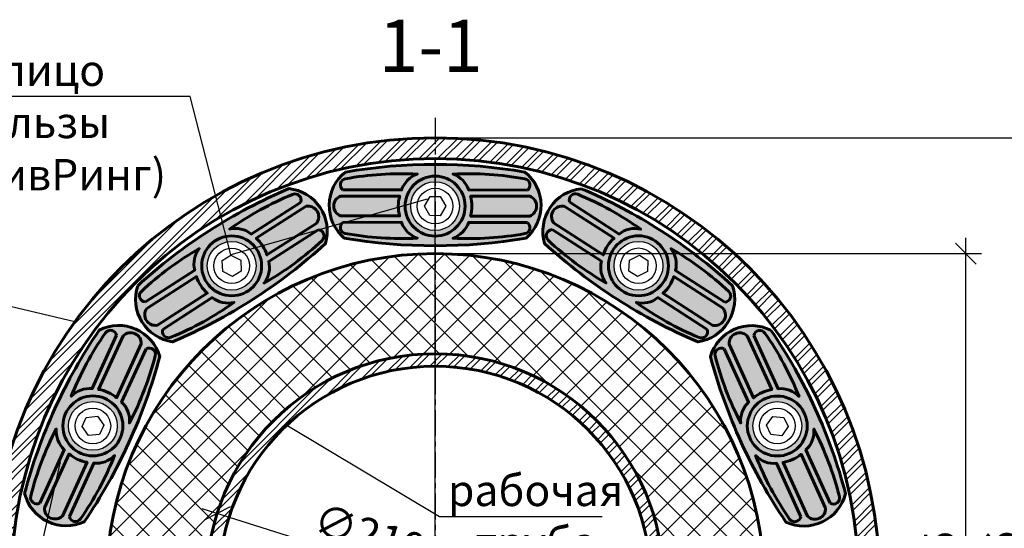
# Model space of a CAD drawing. Units: millimetres. Extents: x 107433 to 119282, y 79055 to 82937.
# Drawn here: x 112772 to 113243, y 80921 to 81165 of the extents above; entities that cross this region are included whole.
import ezdxf
from ezdxf import colors
from ezdxf.entities.mleader import LeaderData, LeaderLine
from ezdxf.math import Vec2, Vec3

# ---------------------------------------------------------------- set-up
doc = ezdxf.new("R2010")
doc.units = ezdxf.units.MM
doc.linetypes.add('CENTER', pattern=[2, 1.25, -0.25, 0.25, -0.25])
for name, color, linetype, lineweight in [('АК_Выноски', 1, 'Continuous', 30), ('АК_Гидроизоляция', 4, 'Continuous', 25), ('АК_Оси', 94, 'CENTER', 25), ('АК_Размеры', 1, 'Continuous', 30), ('АК_Тексты_5.0', 255, 'Continuous', 50), ('АК_Трубы', 3, 'Continuous', 30), ('АК_Штриховка', 3, 'Continuous', 25)]:
    doc.layers.add(name, color=color, linetype=linetype, lineweight=lineweight)
doc.styles.add('Simplex_Аннот_3.0', font='simplex.shx', dxfattribs={"width": 0.8, "height": 3})
doc.dimstyles.new('ЛМГТ_Аннотат', dxfattribs={"dimtxt": 3, "dimasz": 2, "dimexe": 1.5, "dimexo": 0, "dimgap": 1, "dimtad": 1, "dimdec": 0, "dimzin": 0, "dimdsep": 46, "dimtxsty": 'Simplex_Аннот_3.0', "dimblk": 'OBLIQUE', "dimcen": 0, "dimdle": 1.5, "dimaunit": 1, "dimadec": 5, "dimazin": 0, "dimtfac": 1, "dimtdec": 0, "dimtmove": 0, "dimatfit": 0, "dimfxl": 1, "dimtolj": 1, "dimtzin": 0, "dimarcsym": 0})

# ---------------------------------------------------------------- blocks, each defined once
blk = doc.blocks.new('_Oblique')
at = {"color": 0, "linetype": 'ByBlock', "lineweight": -2}
blk.add_line((-0.5, -0.5), (0.5, 0.5), dxfattribs=at)
blk = doc.blocks.new('*D34')
at = {"layer": 'Defpoints', "color": 0, "transparency": 16777216}
for p in [(112970.7482759269, 81108.09403922275), (113254.3976914533, 81108.09403922275), (112970.7482759269, 80682.09403922272)]:
    blk.add_point(p, dxfattribs=at)
at = {"layer": 'АК_Размеры', "color": 0, "linetype": 'Continuous', "lineweight": -2, "transparency": 16777216}
blk.add_line((113254.3976914533, 80674.59403922272), (113254.3976914533, 81115.59403922275), dxfattribs=at)
at = {"layer": 'АК_Размеры', "color": 0, "lineweight": -2, "transparency": 16777216}
for p, q in [((112970.7482759269, 81108.09403922275), (113261.8976914533, 81108.09403922275)), ((112970.7482759269, 80682.09403922272), (113261.8976914533, 80682.09403922272))]:
    blk.add_line(p, q, dxfattribs=at)
at = {"layer": 'АК_Размеры', "color": 0, "lineweight": -2, "transparency": 16777216, "xscale": 10, "yscale": 10, "zscale": 10}
for p, rotation in [((113254.3976914533, 81108.09403922275), 90), ((113254.3976914533, 80682.09403922272), 270)]:
    blk.add_blockref('_Oblique', p, dxfattribs=dict(at, rotation=rotation))
at = {"layer": 'АК_Размеры', "color": 0, "lineweight": 20, "transparency": 16777216, "insert": (113241.8976914533, 80895.09403922276), "char_height": 15, "attachment_point": 5, "rotation": 90, "style": 'Simplex_Аннот_3.0'}
blk.add_mtext('\\A1;%%C426', dxfattribs=at)
blk = doc.blocks.new('*D33')
at = {"layer": 'Defpoints', "color": 0, "transparency": 16777216}
for p in [(112970.7482759269, 81052.59645597955), (113225.0574943823, 81052.59645597955), (112970.7482759269, 80737.59162246592)]:
    blk.add_point(p, dxfattribs=at)
at = {"layer": 'АК_Размеры', "color": 0, "linetype": 'Continuous', "lineweight": -2, "transparency": 16777216}
blk.add_line((113225.0574943823, 80730.09162246592), (113225.0574943823, 81060.09645597955), dxfattribs=at)
at = {"layer": 'АК_Размеры', "color": 0, "lineweight": -2, "transparency": 16777216}
for p, q in [((112970.7482759269, 81052.59645597955), (113232.5574943823, 81052.59645597955)), ((112970.7482759269, 80737.59162246592), (113232.5574943823, 80737.59162246592))]:
    blk.add_line(p, q, dxfattribs=at)
at = {"layer": 'АК_Размеры', "color": 0, "lineweight": -2, "transparency": 16777216, "xscale": 10, "yscale": 10, "zscale": 10}
for p, rotation in [((113225.0574943823, 81052.59645597955), 90), ((113225.0574943823, 80737.59162246592), 270)]:
    blk.add_blockref('_Oblique', p, dxfattribs=dict(at, rotation=rotation))
at = {"layer": 'АК_Размеры', "color": 0, "lineweight": 20, "transparency": 16777216, "insert": (113212.5574943823, 80895.09403922276), "char_height": 15, "attachment_point": 5, "rotation": 90, "style": 'Simplex_Аннот_3.0'}
blk.add_mtext('\\A1;%%C315', dxfattribs=at)
blk = doc.blocks.new('_None')
blk = doc.blocks.new('*D46')
at = {"layer": 'Defpoints', "color": 0, "transparency": 16777216}
for p in [(112866.3227058837, 80928.0417299029), (113075.17384597, 80862.14634854262)]:
    blk.add_point(p, dxfattribs=at)
at = {"layer": 'АК_Размеры', "color": 0, "linetype": 'Continuous', "lineweight": -2, "transparency": 16777216}
blk.add_line((113082.3262822743, 80859.88965740016), (112859.1702695794, 80930.29842104539), dxfattribs=at)
at = {"layer": 'АК_Размеры', "color": 0, "lineweight": -2, "transparency": 16777216, "xscale": 10, "yscale": 10, "zscale": 10}
for p, rotation in [((112866.3227058837, 80928.0417299029), 162.4888042679699), ((113075.17384597, 80862.14634854262), 342.48880426797)]:
    blk.add_blockref('_Oblique', p, dxfattribs=dict(at, rotation=rotation))
at = {"layer": 'АК_Размеры', "color": 0, "lineweight": 20, "transparency": 16777216, "insert": (112939.4872749226, 80918.06473299488), "char_height": 15, "attachment_point": 5, "rotation": 342.4888042679699, "style": 'Simplex_Аннот_3.0'}
blk.add_mtext('\\A1;∅219', dxfattribs=at)

msp = doc.modelspace()

# ---------------------------------------------------------------- hatches: boundary and pattern name
at = {"layer": 'АК_Штриховка'}
h = msp.add_hatch(dxfattribs=at)
h.set_pattern_fill('ANSI32', color=256, scale=0.66)
h.set_pattern_definition([(45, (-1107.168501224485, -3571.390014236138), (-4.445226779929231, 4.445226779929232), []), (45, (-1104.205015424485, -3571.390014236138), (-4.445226779929231, 4.445226779929232), [])])
edge = h.paths.add_edge_path()
edge.add_arc((112970.7482759268, 80895.09403922276), 213.0000000000146, 0, 360)
edge = h.paths.add_edge_path(flags=17)
edge.add_arc((112970.7482759268, 80895.09403922276), 202.9999999999709, 0, 360)
at = {"layer": 'АК_Штриховка', "true_color": 0xd1d1d1}
h = msp.add_hatch(color=254, dxfattribs=at)
h.dxf.hatch_style = 1
edge = h.paths.add_edge_path(flags=17)
edge.add_line((112970.7728862073, 81087.03080743666), (112970.7790178861, 81089.7025153488))
edge.add_arc((112970.746062277, 81075.3430284059), 14.35952476009188, 89.86850407636703, 179.8685040763671)
edge.add_arc((112970.7460622769, 81075.3430284059), 14.35952476006277, 179.8685040763668, 269.8685040763667)
edge.add_line((112970.7131066678, 81060.98354146304), (112970.7192383466, 81063.65524937522))
edge.add_arc((112970.746062277, 81075.3430284059), 11.6878098116427, 179.8685040761908, 269.8685040763336, ccw=False)
edge.add_arc((112970.746062277, 81075.34302840597), 11.68780981165715, 89.86850407647648, 179.8685040765478, ccw=False)
edge = h.paths.add_edge_path(flags=17)
edge.add_line((112970.7790178861, 81089.7025153488), (112970.7728862073, 81087.03080743666))
edge.add_arc((112970.746062277, 81075.343028406), 11.68780981162812, -0.1314959237379867, 89.8685040764048, ccw=False)
edge.add_arc((112970.7460622769, 81075.34302840593), 11.68780981167167, 269.86850407654794, 359.86850407661933, ccw=False)
edge.add_line((112970.7192383466, 81063.65524937522), (112970.7131066678, 81060.98354146304))
edge.add_arc((112970.746062277, 81075.34302840596), 14.35952476010653, 269.8685040761929, 359.8685040761928)
edge.add_arc((112970.746062277, 81075.3430284059), 14.35952476010639, 359.8685040764252, 449.8685040763671)
edge = h.paths.add_edge_path()
edge.add_line((112970.7790178861, 81089.7025153488), (112970.8210588168, 81095.33098203415))
edge.add_arc((112966.9401265522, 80887.18881263427), 208.1783473796764, 88.93181051760023, 100.8505490086385)
edge.add_arc((112940.5875034804, 81075.59806966221), 20.54964739368271, 128.657103968875, 229.3480729014208)
edge.add_arc((112973.0426430536, 81344.92663654317), 288.5835756400883, 260.8596556249182, 269.5351678396015)
edge.add_line((112970.7014329932, 81056.35255790014), (112970.7131066678, 81060.98354146304))
edge.add_arc((112970.7460622769, 81075.3430284059), 14.35952476004822, 179.8685040763667, 269.86850407636666, ccw=False)
edge.add_arc((112970.746062277, 81075.3430284059), 14.35952476009188, 89.86850407636712, 179.8685040763671, ccw=False)
edge = h.paths.add_edge_path()
edge.add_arc((112966.4332901792, 80791.80409500076), 303.558600052447, 81.02400516017022, 89.17179292757801)
edge.add_line((112970.8210588168, 81095.33098203415), (112970.7790178861, 81089.7025153488))
edge.add_arc((112970.746062277, 81075.3430284059), 14.35952476009188, -0.13149592357478923, 89.86850407636712, ccw=False)
edge.add_arc((112970.746062277, 81075.34302840596), 14.35952476009198, 269.86850407619295, 359.86850407619283, ccw=False)
edge.add_line((112970.7131066678, 81060.98354146304), (112970.7014329932, 81056.35255790014))
edge.add_arc((112976.0407270079, 81255.00560164925), 198.7247841899887, 268.4604042628856, 281.113484748797)
edge.add_arc((113000.9581918076, 81075.59806966221), 20.54964739375052, 310.6519270987947, 411.3428960308715)
h = msp.add_hatch(color=254, dxfattribs=at)
h.dxf.hatch_style = 1
edge = h.paths.add_edge_path(flags=17)
edge.add_line((112867.0061418259, 81056.57392578688), (112865.5668934162, 81058.8248422181))
edge.add_arc((112873.302345579, 81046.72696095017), 14.35952476009188, 122.5950731532813, 212.5950731532813)
edge.add_arc((112873.302345579, 81046.72696095017), 14.35952476006277, 212.595073153281, 302.595073153281)
edge.add_line((112881.0377977417, 81034.62907968227), (112879.5985493319, 81036.87999611354))
edge.add_arc((112873.302345579, 81046.72696095017), 11.6878098116427, 212.5950731531051, 302.5950731532479, ccw=False)
edge.add_arc((112873.3023455789, 81046.72696095024), 11.68780981165715, 122.59507315339081, 212.5950731534621, ccw=False)
edge = h.paths.add_edge_path(flags=17)
edge.add_line((112865.5668934162, 81058.8248422181), (112867.0061418259, 81056.57392578688))
edge.add_arc((112873.3023455789, 81046.72696095025), 11.68780981162812, 32.595073153176315, 122.5950731533191, ccw=False)
edge.add_arc((112873.3023455789, 81046.72696095017), 11.68780981167167, 302.59507315346224, 392.5950731535336, ccw=False)
edge.add_line((112879.5985493319, 81036.87999611352), (112881.0377977417, 81034.62907968226))
edge.add_arc((112873.302345579, 81046.72696095023), 14.35952476010653, 302.5950731531073, 392.5950731531072)
edge.add_arc((112873.302345579, 81046.72696095017), 14.35952476010639, 392.5950731533395, 482.5950731532813)
edge = h.paths.add_edge_path()
edge.add_line((112865.5668934162, 81058.8248422181), (112862.5593400975, 81063.58257568092))
edge.add_arc((112971.8224685445, 80886.38270807454), 208.1783473796764, 121.6583795945145, 133.5771180855528)
edge.add_arc((112847.7932681285, 81030.63688070317), 20.54964739368271, 161.3836730457894, 262.0746419783351)
edge.add_arc((112729.489250443, 81274.75851518552), 288.5835756400883, 293.5862247018325, 302.2617369165158)
edge.add_line((112883.5316280383, 81030.72690650744), (112881.0377977417, 81034.62907968224))
edge.add_arc((112873.302345579, 81046.72696095017), 14.35952476004822, 212.595073153281, 302.5950731532809, ccw=False)
edge.add_arc((112873.302345579, 81046.72696095017), 14.35952476009188, 122.5950731532813, 212.5950731532813, ccw=False)
edge = h.paths.add_edge_path()
edge.add_arc((113022.963973538, 80805.86533288055), 303.558600052447, 113.7505742370845, 121.8983620044923)
edge.add_line((112862.5593400975, 81063.5825756809), (112865.5668934162, 81058.82484221809))
edge.add_arc((112873.302345579, 81046.72696095017), 14.35952476009188, 32.59507315333963, 122.5950731532813, ccw=False)
edge.add_arc((112873.302345579, 81046.72696095023), 14.35952476009198, 302.59507315310725, 392.59507315310714, ccw=False)
edge.add_line((112881.0377977417, 81034.62907968227), (112883.5316280383, 81030.72690650747))
edge.add_arc((112780.6254718606, 81200.73238545468), 198.7247841899887, 301.1869733397999, 313.8400538257113)
edge.add_arc((112898.5807237977, 81063.27511527167), 20.54964739375052, 343.378496175709, 444.0694651077858)
h = msp.add_hatch(color=254, dxfattribs=at)
h.dxf.hatch_style = 1
edge = h.paths.add_edge_path(flags=17)
edge.add_line((113074.5158201509, 81056.5623654184), (113075.9651068429, 81058.80683169114))
edge.add_arc((113068.1757024561, 81046.74361774819), 14.35952476009187, 57.14904195652097, 147.149041956521)
edge.add_arc((113068.1757024561, 81046.7436177482), 14.35952476006277, 147.1490419565207, 237.1490419565206)
edge.add_line((113060.3862980692, 81034.68040380528), (113061.8355847613, 81036.92487007806))
edge.add_arc((113068.1757024561, 81046.7436177482), 11.6878098116427, 147.1490419563447, 237.1490419564876, ccw=False)
edge.add_arc((113068.1757024561, 81046.74361774823), 11.68780981165715, 57.14904195663041, 147.1490419567018, ccw=False)
edge = h.paths.add_edge_path(flags=17)
edge.add_line((113075.9651068429, 81058.80683169115), (113074.5158201509, 81056.56236541842))
edge.add_arc((113068.1757024561, 81046.74361774827), 11.68780981162812, -32.850958043584114, 57.149041956558676, ccw=False)
edge.add_arc((113068.175702456, 81046.74361774825), 11.68780981167167, 237.1490419567019, 327.14904195677326, ccw=False)
edge.add_line((113061.8355847613, 81036.92487007806), (113060.3862980692, 81034.68040380528))
edge.add_arc((113068.1757024561, 81046.74361774823), 14.35952476010653, 237.1490419563469, 327.1490419563468)
edge.add_arc((113068.1757024561, 81046.74361774819), 14.35952476010639, 327.1490419565791, 417.149041956521)
edge = h.paths.add_edge_path()
edge.add_line((113075.9651068429, 81058.80683169115), (113079.0428103494, 81063.51948973029))
edge.add_arc((112963.2713946292, 80890.50156112207), 208.1783473796764, 56.21234839775418, 68.13108688879248)
edge.add_arc((113042.9403423191, 81063.25968003571), 20.54964739368271, 95.93764184902898, 196.6286107815748)
edge.add_arc((113215.8248633637, 81272.31028492856), 288.5835756400882, 228.1401935050721, 236.8157057197554)
edge.add_line((113057.873309056, 81030.79054117863), (113060.3862980692, 81034.68040380528))
edge.add_arc((113068.1757024561, 81046.7436177482), 14.35952476004822, 147.1490419565207, 237.1490419565206, ccw=False)
edge.add_arc((113068.1757024561, 81046.74361774819), 14.35952476009187, 57.14904195652099, 147.149041956521, ccw=False)
edge = h.paths.add_edge_path()
edge.add_arc((112911.2870469093, 80810.52575957398), 303.5586000524469, 48.30454304032416, 56.45233080773194)
edge.add_line((113079.0428103494, 81063.5194897303), (113075.9651068429, 81058.80683169117))
edge.add_arc((113068.1757024561, 81046.74361774819), 14.35952476009187, -32.8509580434208, 57.14904195652099, ccw=False)
edge.add_arc((113068.1757024561, 81046.74361774823), 14.35952476009197, 237.1490419563469, 327.14904195634676, ccw=False)
edge.add_line((113060.3862980692, 81034.68040380528), (113057.873309056, 81030.79054117863))
edge.add_arc((113169.7425638366, 81195.03672739372), 198.7247841899886, 235.7409421430396, 248.3940226289509)
edge.add_arc((113093.7318460377, 81030.62774538416), 20.54964739375052, 277.9324649789486, 378.6234339110254)
at = {"layer": 'АК_Штриховка', "transparency": 33554559}
h = msp.add_hatch(dxfattribs=at)
h.set_pattern_fill('ANSI37', color=256, scale=2.8)
h.set_pattern_definition([(45, (-2124.612807252211, -667.9448279221106), (-6.286179284748407, 6.286179284748408), []), (135, (-2124.612807252211, -667.9448279221106), (-6.286179284748408, -6.286179284748407), [])])
h.paths.add_polyline_path([(112813.24585917, 80895.09403922273, 1), (113128.2506926837, 80895.09403922273, 1)])
h.paths.add_polyline_path([(113080.2482759268, 80895.09403922273, -1), (112861.2482759268, 80895.09403922273, -1)], flags=16)
at = {"layer": 'АК_Штриховка', "true_color": 0xd1d1d1}
h = msp.add_hatch(color=254, dxfattribs=at)
h.dxf.hatch_style = 1
edge = h.paths.add_edge_path(flags=17)
edge.add_line((112796.1785464679, 80974.87645632356), (112793.7508363592, 80975.9919312867))
edge.add_arc((112806.7989212373, 80969.9966471108), 14.35952476009188, 155.3223458799494, 245.3223458799494)
edge.add_arc((112806.7989212373, 80969.99664711078), 14.35952476006277, 245.3223458799492, 335.322345879949)
edge.add_line((112819.8470061154, 80964.0013629349), (112817.4192960066, 80965.11683789807))
edge.add_arc((112806.7989212373, 80969.99664711078), 11.6878098116427, 245.3223458797732, 335.322345879916, ccw=False)
edge.add_arc((112806.7989212373, 80969.99664711083), 11.68780981165715, 155.3223458800588, 245.3223458801302, ccw=False)
edge = h.paths.add_edge_path(flags=17)
edge.add_line((112793.7508363592, 80975.99193128668), (112796.1785464679, 80974.87645632355))
edge.add_arc((112806.7989212372, 80969.99664711083), 11.68780981162812, 65.3223458798443, 155.3223458799872, ccw=False)
edge.add_arc((112806.7989212373, 80969.99664711075), 11.68780981167167, 335.32234588013034, 425.3223458802017, ccw=False)
edge.add_line((112817.4192960066, 80965.11683789808), (112819.8470061154, 80964.00136293491))
edge.add_arc((112806.7989212373, 80969.99664711083), 14.35952476010653, 335.3223458797754, 425.3223458797752)
edge.add_arc((112806.7989212373, 80969.9966471108), 14.35952476010639, 425.3223458800076, 515.3223458799495)
edge = h.paths.add_edge_path()
edge.add_line((112793.7508363592, 80975.99193128668), (112788.6484965961, 80978.36838528584))
edge.add_arc((112976.3679706851, 80888.37047772411), 208.1783473796764, 154.3856523211826, 166.3043908122209)
edge.add_arc((112794.0382738503, 80942.66956177425), 20.54964739368271, 194.1109457724574, 294.8019147050032)
edge.add_arc((112562.5324810006, 81084.07776839573), 288.5835756400883, 326.3134974285005, 334.9890096431839)
edge.add_line((112824.0546237577, 80962.066912416), (112819.8470061154, 80964.00136293493))
edge.add_arc((112806.7989212373, 80969.99664711078), 14.35952476004822, 245.3223458799491, 335.322345879949, ccw=False)
edge.add_arc((112806.7989212373, 80969.9966471108), 14.35952476009188, 155.3223458799494, 245.3223458799494, ccw=False)
edge = h.paths.add_edge_path()
edge.add_arc((113062.9219219791, 80848.28413645255), 303.558600052447, 146.4778469637526, 154.6256347311603)
edge.add_line((112788.6484965962, 80978.36838528585), (112793.7508363592, 80975.9919312867))
edge.add_arc((112806.7989212373, 80969.9966471108), 14.35952476009188, 65.32234588000762, 155.3223458799494, ccw=False)
edge.add_arc((112806.7989212373, 80969.99664711083), 14.35952476009198, 335.3223458797753, 425.32234587977524, ccw=False)
edge.add_line((112819.8470061154, 80964.0013629349), (112824.0546237577, 80962.06691241598))
edge.add_arc((112645.5725552141, 81049.44935378576), 198.7247841899887, 333.914246066468, 346.5673265523794)
edge.add_arc((112819.1178385386, 80997.5843634596), 20.54964739375052, 376.105768902377, 476.7967378344538)
h = msp.add_hatch(color=254, dxfattribs=at)
h.dxf.hatch_style = 1
edge = h.paths.add_edge_path(flags=17)
edge.add_line((113145.3475962404, 80974.80138831183), (113147.7804144309, 80975.9056783178))
edge.add_arc((113134.7048754163, 80969.97050933845), 14.35952476009188, 24.41395862506398, 114.413958625064)
edge.add_arc((113134.7048754163, 80969.97050933848), 14.35952476006277, 114.4139586250637, 204.4139586250636)
edge.add_line((113121.6293364017, 80964.03534035914), (113124.0621545922, 80965.13963036513))
edge.add_arc((113134.7048754163, 80969.97050933845), 11.6878098116427, 114.4139586248877, 204.4139586250306, ccw=False)
edge.add_arc((113134.7048754163, 80969.97050933845), 11.68780981165715, 24.413958625173393, 114.4139586252447, ccw=False)
edge = h.paths.add_edge_path(flags=17)
edge.add_line((113147.7804144309, 80975.9056783178), (113145.3475962404, 80974.80138831183))
edge.add_arc((113134.7048754164, 80969.97050933848), 11.68780981162812, -65.58604137504108, 24.413958625101827, ccw=False)
edge.add_arc((113134.7048754163, 80969.97050933851), 11.68780981167167, 204.4139586252449, 294.41395862531624, ccw=False)
edge.add_line((113124.0621545922, 80965.13963036513), (113121.6293364017, 80964.03534035914))
edge.add_arc((113134.7048754163, 80969.97050933845), 14.35952476010653, 204.4139586248899, 294.4139586248898)
edge.add_arc((113134.7048754163, 80969.97050933845), 14.35952476010639, 294.4139586251222, 384.413958625064)
edge = h.paths.add_edge_path()
edge.add_line((113147.7804144309, 80975.9056783178), (113152.9177122463, 80978.20558610364))
edge.add_arc((112961.9727378552, 80895.27042424504), 208.1783473796764, 23.47726506629717, 35.39600355733548)
edge.add_arc((113122.408551007, 80997.50964731968), 20.54964739368271, 63.20255851757197, 163.8935274501178)
edge.add_arc((113380.880784928, 81079.87054407746), 288.5835756400883, 195.4051101736151, 204.0806223882984)
edge.add_line((113117.4119961634, 80962.12217900984), (113121.6293364017, 80964.03534035914))
edge.add_arc((113134.7048754163, 80969.97050933848), 14.35952476004822, 114.41395862506371, 204.4139586250636, ccw=False)
edge.add_arc((113134.7048754163, 80969.97050933845), 14.35952476009188, 24.413958625064026, 114.413958625064, ccw=False)
edge = h.paths.add_edge_path()
edge.add_arc((112874.9971993916, 80856.10721510548), 303.558600052447, 15.56945970886716, 23.71724747627494)
edge.add_line((113152.9177122463, 80978.20558610364), (113147.7804144309, 80975.9056783178))
edge.add_arc((113134.7048754163, 80969.97050933845), 14.35952476009188, -65.58604137487782, 24.413958625064026, ccw=False)
edge.add_arc((113134.7048754163, 80969.97050933845), 14.35952476009198, 204.4139586248899, 294.4139586248898, ccw=False)
edge.add_line((113121.6293364017, 80964.03534035914), (113117.4119961633, 80962.12217900984))
edge.add_arc((113300.3311836202, 81039.78884310374), 198.7247841899887, 203.0058588115826, 215.6589392974939)
edge.add_arc((113147.4874412865, 80942.59453763711), 20.54964739375052, 245.1973816474916, 345.8883505795685)
at = {"layer": 'АК_Штриховка'}
h = msp.add_hatch(dxfattribs=at)
h.set_pattern_fill('ANSI32', color=256, scale=0.66)
h.set_pattern_definition([(45, (-575.8205157365592, -3571.390014236138), (-4.445226779929231, 4.445226779929232), []), (45, (-572.8570299365592, -3571.390014236138), (-4.445226779929231, 4.445226779929232), [])])
edge = h.paths.add_edge_path()
edge.add_line((112970.7482759268, 81004.59403922275), (112970.7482759268, 80998.59403922275))
edge.add_arc((112970.7482759268, 80895.09403922278), 103.4999999999709, -8.01492205937393e-12, 90.00000000000807, ccw=False)
edge.add_line((113074.2482759268, 80895.09403922276), (113080.2482759268, 80895.09403922276))
edge.add_arc((112970.7482759269, 80895.0940392228), 109.4999999999563, 359.9999999999848, 450.0000000000152)
edge = h.paths.add_edge_path()
edge.add_arc((112970.7482759268, 80895.09403922276), 109.4999999999854, 90, 180)
edge.add_line((112861.2482759268, 80895.09403922276), (112867.2482759268, 80895.09403922276))
edge.add_arc((112970.7482759268, 80895.09403922278), 103.4999999999709, 89.99999999999193, 180.000000000008, ccw=False)
edge.add_line((112970.7482759268, 80998.59403922275), (112970.7482759268, 81004.59403922275))
edge = h.paths.add_edge_path()
edge.add_arc((112970.7482759268, 80895.09403922275), 103.4999999999709, 179.999999999992, 270.0000000000081, ccw=False)
edge.add_line((112867.2482759268, 80895.09403922276), (112861.2482759268, 80895.09403922276))
edge.add_arc((112970.7482759268, 80895.09403922278), 109.5, 180.0000000000076, 269.9999999999923)
edge.add_line((112970.7482759268, 80785.59403922278), (112970.7482759268, 80791.59403922278))
edge = h.paths.add_edge_path()
edge.add_line((113080.2482759268, 80895.09403922276), (113074.2482759268, 80895.09403922276))
edge.add_arc((112970.7482759268, 80895.09403922275), 103.4999999999709, -90.00000000000801, 8.01492205937393e-12, ccw=False)
edge.add_line((112970.7482759268, 80791.59403922278), (112970.7482759268, 80785.59403922278))
edge.add_arc((112970.7482759268, 80895.09403922278), 109.5, 270.0000000000076, 359.9999999999923)

# ---------------------------------------------------------------- linework, layer by layer
at = {"layer": 'АК_Гидроизоляция'}
for p, q in [((112967.2246869665, 81072.40967032917), (112967.2246869665, 81072.40967032917)), ((113063.6275168405, 81046.1790991119), (113063.6275168405, 81046.1790991119)), ((112871.9258155807, 81042.35548078349), (112871.9258155807, 81042.35548078349)), ((113130.5737668853, 80971.95510400474), (113130.5737668853, 80971.95510400474)), ((112808.004311124, 80965.57491567334), (112808.004311124, 80965.57491567334))]:
    msp.add_line(p, q, dxfattribs=at)
at = {"layer": 'АК_Гидроизоляция', "color": 3, "lineweight": 60}
for points in [[(112927.7509979162, 81091.645254241, 0.4699833304726644), (112927.2001875157, 81060.00743852473, 0.08397442026590742), (113014.3455077725, 81060.00743852473, 0.4699833304725087), (113013.7946973719, 81091.645254241, 0.08558723003896139)], [(112926.5774729012, 81083.13852776513), (112954.6865905072, 81083.11166116693, -0.2287126598043512), (112962.1790744502, 81090.69251508746, 0.05805857616064028), (112927.7439942216, 81088.43838707235, 0.6579871066715024)], [(113014.9822070925, 81083.05882097807), (112986.8730867401, 81083.08264142918, 0.2287126598043512), (112979.394284948, 81090.67699364362, -0.05805857616064028), (113013.8252444965, 81088.36077516674, -0.6579871066715024)], [(112828.3188300475, 81037.19693172695, 0.4699833304726644), (112844.9598228806, 81010.28351252903, 0.08397442026590742), (112918.2717100225, 81057.3969293692, 0.4699833304725087), (112900.7039674844, 81083.71477877809, 0.08558723003896139)], [(112906.3450597043, 81077.13335840848), (112882.6850982089, 81061.95675020902, 0.2287126598043512), (112872.2877417958, 81064.30230801481, -0.05805857616064028), (112902.5053550817, 81080.96819205266, -0.6579871066715024)], [(113040.8145633171, 81083.6990800181, 0.4699833304726644), (113023.2500853749, 81057.37905171241, 0.08397442026590742), (113096.5678158916, 81010.27472882652, 0.4699833304725087), (113113.2054702615, 81037.19021196282, 0.08558723003896139)], [(113035.2291368135, 81077.17646037038), (113058.8635806449, 81061.96014415455, -0.2287126598043512), (113069.2648610211, 81064.28823958598, 0.05805857616064028), (113039.0752754115, 81081.00484104014, 0.6579871066715024)], [(112925.4385355286, 81080.16079076153), (112953.7883221634, 81080.13597004155, 0.1374358383573387), (112953.7665009248, 81070.62797426355), (112925.4288436323, 81070.65278261958, -0.6796545022187539)], [(113016.1157730897, 81080.0790350577), (112987.7659877889, 81080.10533536362, -0.1374358383573387), (112987.770663956, 81070.59731569525), (113016.1083199119, 81070.5710248973, 0.6796545022187539)], [(112908.9096467407, 81075.23942352737), (112885.0458827243, 81059.93479072303, -0.1374358383573387), (112890.1901418913, 81051.93860053625), (112914.0436968326, 81067.23668384562, 0.6796545022187539)], [(113032.6613731288, 81075.28683457119), (113056.4994042172, 81059.94215170915, 0.1374358383573387), (113051.3417252335, 81051.95461094986), (113027.513892208, 81067.29272718326, -0.6796545022187539)], [(112926.5774729012, 81067.54804426494), (112954.6865905072, 81067.57491086314, 0.2287126598043512), (112962.1790744502, 81059.99405694261, -0.05805857616064028), (112927.7439942216, 81062.24818495772, -0.6579871066715024)], [(113014.9540939751, 81067.46836282502), (112986.8450705155, 81067.54591638516, -0.2287126598043512), (112979.3389287842, 81059.97858540855, 0.05805857616064028), (113013.7780177233, 81062.17061563235, 0.6579871066715024)], [(112914.750086226, 81064.00252808671), (112891.0611564859, 81048.8711757951, -0.2287126598043512), (112888.8376682224, 81038.44703258123, 0.05805857616064028), (112916.624823755, 81058.90992169459, 0.6579871066715024)], [(113026.8020730701, 81064.05976214123), (113050.4655610984, 81048.88865312643, 0.2287126598043512), (113052.6715421797, 81038.46079096441, -0.05805857616064028), (113024.9187867645, 81058.97031095682, -0.6579871066715024)], [(112831.9305858597, 81029.40611814623), (112855.5921918846, 81044.58016225863, -0.2287126598043512), (112857.796879479, 81055.0082979699, 0.05805857616064028), (112830.046668274, 81034.49533568903, 0.6579871066715024)], [(113109.5633629603, 81029.32433185175), (113085.9272702961, 81044.53808674563, 0.2287126598043512), (113083.7400965615, 81054.96990982966, -0.05805857616064028), (113111.4558236192, 81034.4103787766, -0.6579871066715024)], [(112832.5822986127, 81026.28532233606), (112856.4452638421, 81041.59120057833, 0.1374358383573387), (112861.5672188811, 81033.58070518423), (112837.7144642687, 81018.2813740329, -0.6796545022187539)], [(113108.9064107379, 81026.20463478655), (113085.0691805267, 81041.55056174347, -0.1374358383573387), (113079.9337816185, 81033.54867834429), (113103.7608122208, 81018.20931561459, 0.6796545022187539)], [(112840.3592765309, 81016.29046530928), (112863.9918327517, 81031.50971301975, 0.2287126598043512), (112874.3934018243, 81029.18290777897, -0.05805857616064028), (112844.2058899708, 81012.46256174323, -0.6579871066715024)], [(113101.1126605866, 81016.22285082247), (113077.5056935907, 81031.48176047074, -0.2287126598043512), (113067.1002320499, 81029.17242465168, 0.05805857616064028), (113097.2596248179, 81012.40141182225, 0.6579871066715024)], [(112774.1087026666, 80937.65955175018, 0.4699833304726644), (112802.6584896328, 80924.01534273765, 0.08397442026590742), (112838.8609374966, 81003.28506969138, 0.4699833304725087), (112809.8535084046, 81015.92721479673, 0.08558723003896139)], [(112818.1572816523, 81013.4403763688), (112806.4583493205, 80987.88146018093, 0.2287126598043512), (112796.4434322164, 80984.23343370105, -0.05805857616064028), (112812.8538489773, 81014.5905426739, -0.6579871066715024)], [(112821.3386880592, 81013.2336173909), (112809.5375214637, 80987.45681609026, -0.1374358383573387), (112818.1882144609, 80983.51118932765), (112829.9843335602, 81009.27696139978, 0.6796545022187539)], [(113131.6731064083, 81015.85238488037, 0.4699833304726644), (113102.6655220607, 81003.21059601533, 0.08397442026590742), (113138.8669964127, 80923.9404244664, 0.4699833304725087), (113167.4169509409, 80937.58428285885, 0.08558723003896139)], [(113120.2658393853, 81013.18505610991), (113132.0201886492, 80987.38687222637, 0.1374358383573387), (113123.3623466079, 80983.456957333), (113111.6130248082, 81009.2441028425, -0.6796545022187539)], [(113123.4476159209, 81013.38603889137), (113135.1001266608, 80987.80592536821, -0.2287126598043512), (113145.1084042539, 80984.13972277945, 0.05805857616064028), (113128.7531279871, 81014.52657489834, 0.6579871066715024)], [(112832.3271027462, 81006.9381193809), (112820.5793335852, 80981.40161346986, -0.2287126598043512), (112824.3445335366, 80971.43015765202, 0.05805857616064028), (112836.6575031983, 81003.66750589236, 0.6579871066715024)], [(113109.2660133065, 81006.90951798463), (113120.967401481, 80981.35172603794, 0.2287126598043512), (113117.184104518, 80971.38712238849, -0.05805857616064028), (113104.9296821794, 81003.64677174503, -0.6579871066715024)], [(112781.3591368262, 80933.05816491645), (112793.0608388743, 80958.61581315681, -0.2287126598043512), (112789.2776642866, 80968.58046326808, 0.05805857616064028), (112777.0228457692, 80936.32096441019, 0.6579871066715024)], [(113160.0997658852, 80932.93715273622), (113148.4444831316, 80958.51600334243, 0.2287126598043512), (113152.2457423456, 80968.4737686635, -0.05805857616064028), (113164.4419734211, 80936.19207429948, -0.6579871066715024)], [(112783.5946220799, 80930.7851269314), (112795.3944433585, 80956.56254410419, 0.1374358383573387), (112804.0341069081, 80952.59282451337), (112792.2393357226, 80926.82643538025, -0.6796545022187539)], [(112795.5406599016, 80926.58146984635), (112807.1934847892, 80952.16144026349, 0.2287126598043512), (112817.201807406, 80955.8275199406, -0.05805857616064028), (112800.8461579605, 80925.44086868268, -0.6579871066715024)], [(113145.9065077163, 80926.48621495019), (113134.3001425686, 80952.08729895967, -0.2287126598043512), (113124.2984922277, 80955.7715427436, 0.05805857616064028), (113140.5989476352, 80925.35524781857, 0.6579871066715024)], [(113157.8601576063, 80930.66817702937), (113146.1071547753, 80956.46697434165, -0.1374358383573387), (113137.4602984227, 80952.51294663578), (113149.2082711906, 80926.72518651347, 0.6796545022187539)]]:
    msp.add_lwpolyline(points, format="xyb", close=True, dxfattribs=at)
at = {"layer": 'АК_Гидроизоляция', "color": 3}
for points in [[(112968.3282020514, 81079.92608507111), (112973.1849335257, 81079.91493867399), (112975.9115415319, 81075.33117342), (112973.1639225026, 81070.75997174074), (112968.3071910282, 81070.77111813785), (112965.6747624362, 81075.35466724624)], [(112868.7905559166, 81049.27533504165), (112872.8823567561, 81051.89165511883), (112877.6542667142, 81049.50960338254), (112877.8141352413, 81044.17858685878), (112873.7223344019, 81041.56226678153), (112869.0297706888, 81043.9950529456)], [(113068.6187527128, 81051.90638473278), (113072.6988282107, 81049.27181668712), (113072.5151528569, 81043.94156730386), (113067.7326521994, 81041.58085076364), (113063.6525767014, 81044.2154188093), (113063.9153709281, 81049.49457990893)], [(112801.6256071925, 80969.70121816704), (112803.6533596791, 80974.11440122568), (112808.9555801877, 80974.69038108767), (112811.9722352821, 80970.2920760546), (112809.9444827955, 80965.87889299593), (112804.6815834934, 80965.3884914693)], [(113137.8693549582, 80974.07374290431), (113139.8767750075, 80969.65127418182), (113136.8399093739, 80965.26689939781), (113131.5403958744, 80965.86727577259), (113129.532975825, 80970.2897444951), (113132.6087683883, 80974.58836088056)]]:
    msp.add_lwpolyline(points, close=True, dxfattribs=at)
at = {"layer": 'АК_Гидроизоляция', "color": 3, "lineweight": 60}
for centre in [(112970.746062277, 81075.34302840596), (112873.3023455789, 81046.72696095023), (113068.1757024561, 81046.74361774825), (112806.7989212373, 80969.99664711083), (113134.7048754163, 80969.97050933847)]:
    msp.add_circle(centre, 14.35952476007514, dxfattribs=at)
at = {"layer": 'АК_Гидроизоляция', "color": 3}
for centre, radius in [((112970.746062277, 81075.34302840596), 11.68780981167219), ((112970.746062277, 81075.34302840596), 8.535429644281974), ((112873.3023455789, 81046.72696095023), 11.68780981167219), ((113068.1757024561, 81046.74361774825), 11.68780981167219), ((112873.3023455789, 81046.72696095023), 8.535429644281974), ((113068.1757024561, 81046.74361774825), 8.535429644281972), ((112806.7989212373, 80969.99664711083), 11.68780981167219), ((113134.7048754163, 80969.97050933847), 11.68780981167219), ((112806.7989212373, 80969.99664711083), 8.535429644281974), ((113134.7048754163, 80969.97050933847), 8.535429644281974)]:
    msp.add_circle(centre, radius, dxfattribs=at)
at = {"layer": 'АК_Оси', "ltscale": 10}
msp.add_line((112970.7482759268, 81117.60438606876), (112970.7482759269, 80672.58369237678), dxfattribs=at)
at = {"layer": 'АК_Размеры'}
msp.add_lwpolyline([(112970.7482759269, 80895.09403922298), (112970.7482759175, 81098.09403922297)], dxfattribs=at)
for p in [(112948.3333449584, 81050.99330847673), (113036.1771444317, 81038.36327685042), (112867.6061276913, 81014.12642364649), (113103.2477404529, 80980.2462745694), (112819.6258137214, 80939.46759780437)]:
    msp.add_point(p, dxfattribs=at)
at = {"layer": 'АК_Трубы', "lineweight": 60}
for radius in [213.0000000000146, 202.9999999999709, 157.5024167568152, 109.4999999999854, 103.4999999999854]:
    msp.add_circle((112970.7482759268, 80895.09403922276), radius, dxfattribs=at)

# ---------------------------------------------------------------- texts
at = {"layer": 'АК_Тексты_5.0', "insert": (112943.7984363366, 81164.68014348633), "char_height": 25, "width": 323.6276623437516, "attachment_point": 1, "style": 'Simplex_Аннот_3.0'}
msp.add_mtext('1-1', dxfattribs=at)

# ---------------------------------------------------------------- dimensions: what is measured, and where the dimension line sits
at = {"layer": 'АК_Размеры', "lineweight": 20}
for base, p1, p2, picture, middle in [((113254.3976914533, 81108.09403922275), (112970.7482759269, 80682.09403922272), (112970.7482759269, 81108.09403922275), '*D34', (113241.8976914533, 80895.09403922276)), ((113225.0574943823, 81052.59645597955), (112970.7482759269, 80737.59162246592), (112970.7482759269, 81052.59645597955), '*D33', (113212.5574943823, 80895.09403922276))]:
    dim = msp.add_linear_dim(base=base, p1=p1, p2=p2, angle=90, text='%%C<>', dimstyle='ЛМГТ_Аннотат', dxfattribs=at)
    dim.commit()
    dim.dimension.update_dxf_attribs({"geometry": picture, "text_midpoint": middle})
dim = msp.add_diameter_dim_2p(p1=(113075.17384597, 80862.14634854262), p2=(112866.3227058837, 80928.0417299029), dimstyle='ЛМГТ_Аннотат', dxfattribs=at)
dim.commit()
dim.dimension.update_dxf_attribs({"geometry": '*D46', "text_midpoint": (112935.7261230185, 80906.144005821), "dimtype": 163})

# ---------------------------------------------------------------- leaders
at = {"layer": 'АК_Выноски'}
ml = msp.add_multileader_mtext('Standard', dxfattribs=at)
ml.set_content('болт заподлицо\\Pс торцом гильзы \\P(в составе АктивРинг)', color=256, style='Simplex_Аннот_3.0')
ml.set_leader_properties()
ml.set_arrow_properties(name='NONE')
ml.build(insert=Vec2(0, 0))
ml.multileader.update_dxf_attribs({"text_left_attachment_type": 6, "text_right_attachment_type": 6, "dogleg_length": 1, "arrow_head_size": 0, "scale": 5})
ctx = ml.context
ctx.base_point, ctx.scale, ctx.char_height, ctx.arrow_head_size, ctx.landing_gap_size, ctx.plane_origin = Vec3(112615.5500666083, 81127.92767411741), 5, 15, 0, 5, Vec3(112574.0490635009, 81156.67357472838)
ctx.left_attachment, ctx.right_attachment, ctx.text_align_type = 6, 6, 1
notes = []
notes.append((ctx, [(1, (1, 1, 0), (112853.4072094654, 81127.92767411741), (-1, 0), 5, [(1, [(112966.9768645879, 81078.74919129124), (112872.9650804255, 81051.9417135999)], 0, [])])]))
ctx.mtext.insert, ctx.mtext.width, ctx.mtext.alignment, ctx.mtext.flow_direction = Vec3(112731.9786380368, 81147.92767411741), 373.492811261327, 2, 5
ml = msp.add_multileader_mtext('Standard', dxfattribs=at)
ml.set_content('гильза', color=256, style='Simplex_Аннот_3.0')
ml.set_leader_properties()
ml.set_arrow_properties(name='NONE')
ml.build(insert=Vec2(0, 0))
ml.multileader.update_dxf_attribs({"text_left_attachment_type": 6, "text_right_attachment_type": 6, "dogleg_length": 1, "arrow_head_size": 0, "scale": 5})
ctx = ml.context
ctx.base_point, ctx.scale, ctx.char_height, ctx.arrow_head_size, ctx.landing_gap_size, ctx.plane_origin = Vec3(112681.5238454029, 81030.12118968312), 5, 15, 0, 5, Vec3(112855.1757097212, 81036.82225035578)
ctx.left_attachment, ctx.right_attachment, ctx.text_align_type = 6, 6, 2
notes.append((ctx, [(1, (1, 1, 0), (112754.8095596886, 81030.12118968312), (-1, 0), 5, [(0, [(112798.1043377539, 81019.84607572776)], 0, [])])]))
ctx.mtext.insert, ctx.mtext.alignment, ctx.mtext.flow_direction = Vec3(112744.8095596886, 81048.12118968312), 3, 5
ml = msp.add_multileader_mtext('Standard', dxfattribs=at)
ml.set_content('прижимная \\Pпластина\\P(11шт.)\\P(в составе \\PАктивРинг)', color=256, style='Simplex_Аннот_3.0')
ml.set_leader_properties()
ml.set_arrow_properties(name='NONE')
ml.build(insert=Vec2(0, 0))
ml.multileader.update_dxf_attribs({"text_left_attachment_type": 6, "text_right_attachment_type": 6, "dogleg_length": 1, "arrow_head_size": 0, "scale": 5})
ctx = ml.context
ctx.base_point, ctx.scale, ctx.char_height, ctx.arrow_head_size, ctx.landing_gap_size, ctx.plane_origin = Vec3(112618.7819625284, 80980.04057950537), 5, 12.5, 0, 5, Vec3(112534.2691754361, 80798.25974851943)
ctx.left_attachment, ctx.right_attachment, ctx.text_align_type = 6, 6, 1
notes.append((ctx, [(1, (1, 1, 0), (112723.7819625284, 80980.04057950537), (-1, 0), 5, [(0, [(112791.0617195947, 80952.84587634851), (112777.0453162677, 80890.2995453743)], 0, [])])]))
ctx.mtext.insert, ctx.mtext.alignment, ctx.mtext.flow_direction = Vec3(112668.7819625284, 80996.70724617204), 2, 5
ml = msp.add_multileader_mtext('Standard', dxfattribs=at)
ml.set_content('рабочая\\Pтруба', color=256, style='Simplex_Аннот_3.0')
ml.set_leader_properties()
ml.set_arrow_properties(name='NONE')
ml.build(insert=Vec2(0, 0))
ml.multileader.update_dxf_attribs({"text_left_attachment_type": 6, "text_right_attachment_type": 6, "dogleg_length": 1, "arrow_head_size": 0, "scale": 5})
ctx = ml.context
ctx.base_point, ctx.scale, ctx.char_height, ctx.arrow_head_size, ctx.landing_gap_size, ctx.plane_origin = Vec3(112977.9309034304, 80926.58849497404), 5, 15, 0, 5, Vec3(112818.4923016902, 81096.44223405895)
ctx.left_attachment, ctx.right_attachment, ctx.text_align_type = 6, 6, 1
notes.append((ctx, [(0, (1, 1, 0), (112972.9309034304, 80926.58849497404), (1, 0), 5, [(1, [(112899.7497156872, 80970.40309873022)], 0, [])])]))
ctx.mtext.insert, ctx.mtext.alignment, ctx.mtext.flow_direction = Vec3(113018.9309034304, 80946.58849497404), 2, 5
for ctx, leaders in notes:
    for number, flags, end, landing, length, lines in leaders:
        leader = LeaderData()
        leader.index, (leader.has_last_leader_line, leader.has_dogleg_vector, leader.attachment_direction) = number, flags
        leader.last_leader_point, leader.dogleg_vector, leader.dogleg_length = Vec3(end), Vec3(landing), length
        for number, points, colour, breaks in lines:
            line = LeaderLine()
            line.index, line.vertices, line.color, line.breaks = number, Vec3.list(points), colors.encode_raw_color(colour), breaks
            leader.lines.append(line)
        ctx.leaders.append(leader)

doc.saveas('drawing.dxf')
